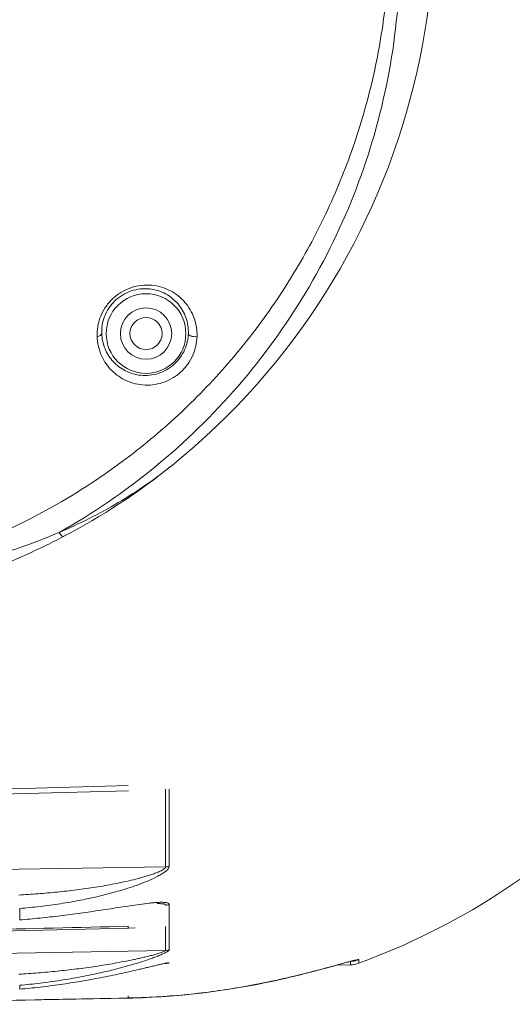
# Model space of a CAD drawing. Units: inches. Extents: x 0.5 to 16.1, y 0.5 to 11.2.
# Drawn here: x 6.7 to 7, y 4.2 to 4.8 of the extents above; entities that cross this region are included whole.
import ezdxf

# ---------------------------------------------------------------- set-up
doc = ezdxf.new("R2010")
doc.units = ezdxf.units.IN
doc.header["$MEASUREMENT"] = 0
doc.layers.add('art', color=7, linetype='Continuous', lineweight=0)

msp = doc.modelspace()

# ---------------------------------------------------------------- linework, layer by layer
at = {"layer": 'art', "color": 250, "lineweight": 0, "true_color": 0x231f20}
for p, q in [((6.81291, 4.30873), (6.81291, 4.35561)), ((6.81512, 4.30905), (6.81511, 4.35573)), ((6.34372, 4.30132), (6.81291, 4.30873)), ((6.72479, 4.28365), (6.72479, 4.27676)), ((6.81511, 4.27299), (6.81511, 4.28604)), ((6.79043, 4.27182), (6.7946, 4.27193)), ((6.81291, 4.25834), (6.81291, 4.27285)), ((6.81511, 4.25869), (6.81511, 4.27299)), ((6.34372, 4.25028), (6.81291, 4.25834)), ((6.91663, 4.24954), (6.92454, 4.24968)), ((6.92454, 4.25167), (6.92454, 4.24968)), ((6.92961, 4.25273), (6.92961, 4.25063)), ((6.72479, 4.23733), (6.72479, 4.23498)), ((6.79033, 4.22968), (6.79033, 4.23089)), ((6.79033, 4.22968), (6.79037, 4.22956))]:
    msp.add_line(p, q, dxfattribs=at)
for points in [[(6.58799, 4.34946), (6.64345, 4.35087), (6.79046, 4.35464)], [(6.60421, 4.26745), (6.64341, 4.26837), (6.79043, 4.27182)], [(6.79037, 4.22956), (6.79312, 4.22962), (6.79904, 4.22981), (6.80472, 4.23007), (6.81017, 4.23039), (6.8154, 4.23076), (6.82043, 4.23117), (6.82528, 4.23162), (6.82995, 4.23211), (6.83447, 4.23262), (6.83883, 4.23316), (6.84305, 4.23373), (6.84714, 4.23431), (6.8511, 4.23491), (6.85495, 4.23553), (6.85867, 4.23616), (6.86228, 4.2368), (6.86579, 4.23744), (6.8692, 4.2381), (6.87252, 4.23876), (6.87575, 4.23942), (6.87891, 4.24009), (6.882, 4.24077), (6.88502, 4.24145), (6.88797, 4.24213), (6.89084, 4.24281), (6.89361, 4.24349), (6.89628, 4.24415), (6.89883, 4.24479), (6.90127, 4.24541), (6.90358, 4.24602), (6.9058, 4.2466), (6.90792, 4.24717), (6.90995, 4.24771), (6.91189, 4.24824), (6.91377, 4.24876), (6.91557, 4.24925)], [(6.91557, 4.24925), (6.91895, 4.25018), (6.92051, 4.2506), (6.92197, 4.251), (6.92329, 4.25135), (6.92444, 4.25164), (6.92533, 4.25185), (6.9254, 4.25187)], [(6.60202, 4.22585), (6.64335, 4.22666), (6.79037, 4.22956)]]:
    msp.add_lwpolyline(points, dxfattribs=at)
for radius in [0.02405, 0.01549, 0.00968]:
    msp.add_circle((6.80108, 4.6305), radius, dxfattribs=at)
for points in [[(6.81699, 4.55116), (6.96516, 4.67096), (7.01578, 4.87457), (6.94096, 5.04981)], [(6.75113, 4.50799), (6.77445, 4.52018), (6.79651, 4.53463), (6.81699, 4.55116)], [(6.34372, 4.34624), (6.49259, 4.35007), (6.64146, 4.35391), (6.79033, 4.35777)], [(6.92961, 4.25063), (6.98827, 4.27214), (7.04148, 4.30629), (7.08548, 4.35066)], [(6.81291, 4.30873), (6.81366, 4.30874), (6.8144, 4.30885), (6.81511, 4.30905)], [(6.81291, 4.28569), (6.81366, 4.28571), (6.8144, 4.28582), (6.81511, 4.28603)], [(6.6098, 4.26869), (6.66998, 4.27011), (6.73016, 4.27153), (6.79033, 4.27295)], [(6.81291, 4.25834), (6.81366, 4.25835), (6.8144, 4.25847), (6.81511, 4.25869)], [(6.81291, 4.25048), (6.81366, 4.25049), (6.8144, 4.25061), (6.81511, 4.25084)], [(6.92454, 4.25178), (6.92483, 4.25179), (6.92511, 4.2518), (6.9254, 4.25182)], [(6.92454, 4.24968), (6.92627, 4.24971), (6.92798, 4.25003), (6.92961, 4.25063)], [(6.9254, 4.25182), (6.92684, 4.25193), (6.92825, 4.25223), (6.92961, 4.25273)], [(6.60981, 4.22611), (6.66998, 4.2273), (6.73016, 4.22849), (6.79033, 4.22968)]]:
    msp.add_open_spline(points, degree=3, dxfattribs=at)
for points, knots in [([(6.7486, 4.51049), (6.76898, 4.52197), (6.78841, 4.53523), (6.80655, 4.55006), (6.82462, 4.56483), (6.8414, 4.58115), (6.85666, 4.5988), (6.87186, 4.61639), (6.88555, 4.63529), (6.8975, 4.65523), (6.90942, 4.67513), (6.91961, 4.69605), (6.92792, 4.7177), (6.93622, 4.73932), (6.94264, 4.76166), (6.94707, 4.78438), (6.9515, 4.80711), (6.95395, 4.83022), (6.95437, 4.85336), (6.95479, 4.87653), (6.95319, 4.89973), (6.94956, 4.92263), (6.94593, 4.94557), (6.94027, 4.96821), (6.93268, 4.99013)], [0, 0, 0, 0, 1, 1, 1, 2, 2, 2, 3, 3, 3, 4, 4, 4, 5, 5, 5, 6, 6, 6, 7, 7, 7, 8, 8, 8, 8]), ([(6.93171, 4.98734), (6.93581, 4.97351), (6.93915, 4.95945), (6.94173, 4.94525), (6.9443, 4.93106), (6.9461, 4.91674), (6.94713, 4.90236), (6.94816, 4.88799), (6.94842, 4.87357), (6.94789, 4.85917), (6.94736, 4.84478), (6.94606, 4.83042), (6.94398, 4.81617), (6.9419, 4.80192), (6.93903, 4.78778), (6.93542, 4.77384), (6.9318, 4.75989), (6.92743, 4.74613), (6.92233, 4.73265), (6.91722, 4.71916), (6.91139, 4.70595), (6.90486, 4.69309), (6.89832, 4.68021), (6.89109, 4.66769), (6.88319, 4.6556), (6.87527, 4.64349), (6.8667, 4.63181), (6.85751, 4.62064), (6.84831, 4.60944), (6.8385, 4.59875), (6.82814, 4.58861), (6.81776, 4.57846), (6.80683, 4.56887), (6.79541, 4.5599), (6.78397, 4.55092), (6.77204, 4.54256), (6.75967, 4.53488), (6.73491, 4.5195), (6.70841, 4.50685), (6.68084, 4.4972), (6.65319, 4.48753), (6.62447, 4.48088), (6.59546, 4.4775)], [0, 0, 0, 0, 1, 1, 1, 2, 2, 2, 3, 3, 3, 4, 4, 4, 5, 5, 5, 6, 6, 6, 7, 7, 7, 8, 8, 8, 9, 9, 9, 10, 10, 10, 11, 11, 11, 12, 12, 12, 13, 13, 13, 14, 14, 14, 14]), ([(6.77153, 4.62869), (6.77151, 4.63066), (6.77163, 4.63264), (6.77194, 4.63459), (6.77211, 4.63559), (6.77232, 4.63658), (6.77258, 4.63756), (6.77285, 4.63855), (6.77318, 4.63954), (6.77355, 4.6405), (6.77432, 4.64248), (6.7753, 4.64438), (6.77647, 4.64616), (6.77767, 4.64799), (6.77908, 4.64969), (6.78065, 4.65122), (6.78224, 4.65277), (6.78401, 4.65415), (6.78591, 4.65532), (6.7878, 4.65648), (6.78982, 4.65743), (6.79191, 4.65815), (6.79396, 4.65885), (6.79608, 4.65933), (6.79823, 4.65958), (6.80031, 4.65982), (6.80241, 4.65984), (6.80449, 4.65965), (6.8065, 4.65946), (6.80849, 4.65907), (6.81041, 4.65849), (6.81227, 4.65793), (6.81408, 4.65719), (6.8158, 4.65628), (6.81747, 4.6554), (6.81906, 4.65436), (6.82054, 4.65318), (6.82199, 4.65202), (6.82333, 4.65073), (6.82455, 4.64933), (6.82575, 4.64793), (6.82682, 4.64643), (6.82776, 4.64484), (6.82869, 4.64325), (6.82948, 4.64157), (6.8301, 4.63984), (6.83074, 4.63808), (6.8312, 4.63626), (6.8315, 4.63441), (6.8318, 4.63252), (6.83192, 4.6306), (6.83188, 4.62869)], [0, 0, 0, 0, 1, 1, 1, 2, 2, 2, 3, 3, 3, 4, 4, 4, 5, 5, 5, 6, 6, 6, 7, 7, 7, 8, 8, 8, 9, 9, 9, 10, 10, 10, 11, 11, 11, 12, 12, 12, 13, 13, 13, 14, 14, 14, 15, 15, 15, 16, 16, 16, 17, 17, 17, 17]), ([(6.77431, 4.6305), (6.77425, 4.63221), (6.77437, 4.63393), (6.77464, 4.63563), (6.77493, 4.63738), (6.7754, 4.63911), (6.77604, 4.64078), (6.7767, 4.64251), (6.77755, 4.64417), (6.77857, 4.64573), (6.77962, 4.64733), (6.78085, 4.64882), (6.78223, 4.65016), (6.78363, 4.65152), (6.78518, 4.65273), (6.78685, 4.65375), (6.78851, 4.65476), (6.79029, 4.65558), (6.79213, 4.6562), (6.79392, 4.65681), (6.79579, 4.65722), (6.79767, 4.65742), (6.79948, 4.65761), (6.80131, 4.65762), (6.80313, 4.65743), (6.80653, 4.65709), (6.80989, 4.65606), (6.81291, 4.65442), (6.81577, 4.65288), (6.81833, 4.6508), (6.82042, 4.64834), (6.82145, 4.64713), (6.82237, 4.64583), (6.82316, 4.64445), (6.82395, 4.64307), (6.82462, 4.64162), (6.82515, 4.64012), (6.82569, 4.6386), (6.82609, 4.63703), (6.82634, 4.63544), (6.82659, 4.63381), (6.82669, 4.63215), (6.82663, 4.6305)], [0, 0, 0, 0, 1, 1, 1, 2, 2, 2, 3, 3, 3, 4, 4, 4, 5, 5, 5, 6, 6, 6, 7, 7, 7, 8, 8, 8, 9, 9, 9, 10, 10, 10, 11, 11, 11, 12, 12, 12, 13, 13, 13, 14, 14, 14, 14]), ([(6.77153, 4.62869), (6.77186, 4.62875), (6.77219, 4.62883), (6.77251, 4.62893), (6.77282, 4.62903), (6.77311, 4.62915), (6.77339, 4.62933), (6.77384, 4.6296), (6.77427, 4.63001), (6.77431, 4.6305)], [0, 0, 0, 0, 1, 1, 1, 2, 2, 2, 3, 3, 3, 3]), ([(6.83188, 4.62869), (6.83179, 4.62679), (6.83157, 4.62489), (6.83116, 4.62303), (6.83074, 4.6211), (6.83013, 4.61921), (6.82933, 4.6174), (6.8285, 4.61552), (6.82747, 4.61373), (6.82628, 4.61206), (6.82505, 4.61033), (6.82364, 4.60874), (6.82207, 4.60731), (6.82049, 4.60586), (6.81875, 4.60458), (6.81689, 4.6035), (6.81504, 4.60242), (6.81309, 4.60155), (6.81106, 4.60088), (6.80908, 4.60024), (6.80704, 4.5998), (6.80498, 4.59958), (6.80299, 4.59936), (6.80098, 4.59934), (6.79898, 4.59952), (6.79522, 4.59987), (6.7915, 4.60093), (6.78811, 4.60263), (6.78489, 4.60426), (6.78197, 4.60647), (6.77953, 4.60911), (6.77832, 4.61041), (6.77724, 4.61182), (6.77628, 4.61331), (6.77532, 4.61481), (6.77449, 4.6164), (6.77381, 4.61804), (6.77312, 4.61971), (6.77258, 4.62144), (6.7722, 4.62321), (6.77181, 4.62501), (6.77159, 4.62685), (6.77153, 4.62869)], [0, 0, 0, 0, 1, 1, 1, 2, 2, 2, 3, 3, 3, 4, 4, 4, 5, 5, 5, 6, 6, 6, 7, 7, 7, 8, 8, 8, 9, 9, 9, 10, 10, 10, 11, 11, 11, 12, 12, 12, 13, 13, 13, 14, 14, 14, 14]), ([(6.82663, 4.6305), (6.82658, 4.62886), (6.82637, 4.62722), (6.826, 4.62562), (6.82563, 4.62395), (6.82508, 4.62232), (6.82439, 4.62075), (6.82366, 4.61913), (6.82277, 4.61757), (6.82173, 4.61613), (6.82066, 4.61463), (6.81943, 4.61325), (6.81806, 4.61201), (6.81668, 4.61075), (6.81516, 4.60965), (6.81354, 4.60871), (6.81193, 4.60779), (6.81023, 4.60703), (6.80846, 4.60647), (6.80674, 4.60592), (6.80497, 4.60555), (6.80318, 4.60536), (6.80146, 4.60518), (6.79972, 4.60517), (6.79799, 4.60534), (6.79475, 4.60565), (6.79155, 4.60657), (6.78863, 4.60805), (6.78586, 4.60945), (6.78335, 4.61136), (6.78125, 4.61363), (6.78021, 4.61475), (6.77928, 4.61596), (6.77845, 4.61725), (6.77762, 4.61854), (6.77691, 4.6199), (6.77632, 4.62132), (6.77572, 4.62276), (6.77525, 4.62425), (6.77491, 4.62577), (6.77457, 4.62732), (6.77437, 4.62891), (6.77431, 4.6305)], [0, 0, 0, 0, 1, 1, 1, 2, 2, 2, 3, 3, 3, 4, 4, 4, 5, 5, 5, 6, 6, 6, 7, 7, 7, 8, 8, 8, 9, 9, 9, 10, 10, 10, 11, 11, 11, 12, 12, 12, 13, 13, 13, 14, 14, 14, 14]), ([(6.83188, 4.62869), (6.83126, 4.62859), (6.83063, 4.62857), (6.83, 4.62863), (6.82945, 4.62867), (6.8289, 4.62878), (6.82838, 4.62896), (6.82815, 4.62904), (6.82794, 4.62913), (6.82773, 4.62924), (6.82753, 4.62934), (6.82735, 4.62945), (6.82718, 4.6296), (6.8269, 4.62984), (6.82666, 4.63015), (6.82663, 4.6305)], [0, 0, 0, 0, 1, 1, 1, 2, 2, 2, 3, 3, 3, 4, 4, 4, 5, 5, 5, 5]), ([(6.81699, 4.55116), (6.80667, 4.54281), (6.7957, 4.53526), (6.78426, 4.5285), (6.77278, 4.52171), (6.76084, 4.51573), (6.7486, 4.51049)], [0, 0, 0, 0, 1, 1, 1, 2, 2, 2, 2]), ([(6.64463, 4.48249), (6.65356, 4.48375), (6.66245, 4.48527), (6.6713, 4.48704), (6.68013, 4.4888), (6.68892, 4.49082), (6.69763, 4.49312), (6.70632, 4.49541), (6.71495, 4.49798), (6.72346, 4.50087), (6.73196, 4.50376), (6.74035, 4.50696), (6.7486, 4.51049)], [0, 0, 0, 0, 1, 1, 1, 2, 2, 2, 3, 3, 3, 4, 4, 4, 4]), ([(6.7486, 4.51049), (6.74889, 4.51009), (6.7492, 4.50969), (6.74951, 4.50931), (6.74974, 4.50903), (6.74998, 4.50875), (6.75024, 4.50849), (6.75034, 4.5084), (6.75044, 4.50831), (6.75054, 4.50823), (6.75061, 4.50816), (6.75069, 4.50811), (6.75078, 4.50805), (6.75089, 4.50799), (6.75102, 4.50794), (6.75113, 4.50799)], [0, 0, 0, 0, 1, 1, 1, 2, 2, 2, 3, 3, 3, 4, 4, 4, 5, 5, 5, 5]), ([(6.64851, 4.47035), (6.64851, 4.47035), (6.64851, 4.47035), (6.64851, 4.47035), (6.66436, 4.47396), (6.68002, 4.47846), (6.69537, 4.48383), (6.71037, 4.48908), (6.72507, 4.49517), (6.73937, 4.50208), (6.74332, 4.50399), (6.74724, 4.50596), (6.75113, 4.50799)], [0, 0, 0, 0, 1, 1, 1, 2, 2, 2, 3, 3, 3, 4, 4, 4, 4]), ([(6.81291, 4.30873), (6.81291, 4.30848), (6.81277, 4.30826), (6.8126, 4.30806), (6.81237, 4.30779), (6.8121, 4.30759), (6.81183, 4.3074), (6.81115, 4.30693), (6.81041, 4.30654), (6.80965, 4.30619), (6.80883, 4.3058), (6.80799, 4.30545), (6.80715, 4.30512), (6.80628, 4.30479), (6.80539, 4.30447), (6.80451, 4.30417), (6.80361, 4.30386), (6.8027, 4.30357), (6.8018, 4.3033), (6.80088, 4.30301), (6.79996, 4.30274), (6.79904, 4.30248), (6.79718, 4.30196), (6.79532, 4.30147), (6.79344, 4.30101), (6.79156, 4.30055), (6.78968, 4.30012), (6.78778, 4.2997), (6.78589, 4.29929), (6.78399, 4.2989), (6.78208, 4.29853), (6.78017, 4.29816), (6.77826, 4.29781), (6.77635, 4.29747), (6.77444, 4.29714), (6.77252, 4.29682), (6.7706, 4.29652), (6.76676, 4.29591), (6.76291, 4.29537), (6.75906, 4.29488), (6.7552, 4.29439), (6.75134, 4.29395), (6.74747, 4.29356), (6.74361, 4.29318), (6.73973, 4.29283), (6.73586, 4.29254), (6.73199, 4.29224), (6.72811, 4.29198), (6.72423, 4.29177)], [0, 0, 0, 0, 1, 1, 1, 2, 2, 2, 3, 3, 3, 4, 4, 4, 5, 5, 5, 6, 6, 6, 7, 7, 7, 8, 8, 8, 9, 9, 9, 10, 10, 10, 11, 11, 11, 12, 12, 12, 13, 13, 13, 14, 14, 14, 15, 15, 15, 16, 16, 16, 16]), ([(6.81512, 4.30905), (6.81494, 4.3078), (6.81387, 4.30684), (6.81283, 4.30604), (6.81211, 4.30549), (6.8114, 4.30501), (6.81067, 4.30456), (6.80988, 4.30407), (6.80905, 4.3036), (6.80822, 4.30316), (6.80648, 4.30223), (6.8047, 4.3014), (6.8029, 4.30062), (6.80105, 4.29982), (6.79917, 4.29907), (6.79728, 4.29836), (6.79536, 4.29764), (6.79344, 4.29696), (6.7915, 4.29632), (6.78955, 4.29567), (6.78758, 4.29507), (6.78561, 4.29448), (6.78364, 4.2939), (6.78166, 4.29334), (6.77967, 4.29281), (6.77767, 4.29228), (6.77567, 4.29177), (6.77367, 4.29129), (6.76965, 4.29033), (6.76562, 4.28946), (6.76157, 4.28868), (6.75751, 4.28789), (6.75345, 4.28719), (6.74937, 4.28656), (6.74529, 4.28594), (6.7412, 4.28538), (6.7371, 4.2849), (6.733, 4.28442), (6.7289, 4.284), (6.72479, 4.28365)], [0, 0, 0, 0, 1, 1, 1, 2, 2, 2, 3, 3, 3, 4, 4, 4, 5, 5, 5, 6, 6, 6, 7, 7, 7, 8, 8, 8, 9, 9, 9, 10, 10, 10, 11, 11, 11, 12, 12, 12, 13, 13, 13, 13]), ([(6.81511, 4.28604), (6.81511, 4.28621), (6.81504, 4.28638), (6.81494, 4.28651), (6.81481, 4.28667), (6.81464, 4.28679), (6.81446, 4.28688), (6.81423, 4.287), (6.81398, 4.28707), (6.81373, 4.28713), (6.81343, 4.2872), (6.81312, 4.28724), (6.8128, 4.28728), (6.81246, 4.28731), (6.81211, 4.28734), (6.81176, 4.28736), (6.81139, 4.28738), (6.81102, 4.28739), (6.81065, 4.2874), (6.81025, 4.2874), (6.80986, 4.2874), (6.80946, 4.28738), (6.80904, 4.28737), (6.80863, 4.28735), (6.80821, 4.28733), (6.80733, 4.28727), (6.80646, 4.2872), (6.80559, 4.28712), (6.80469, 4.28704), (6.80378, 4.28695), (6.80288, 4.28685), (6.801, 4.28665), (6.79913, 4.2864), (6.79726, 4.28614), (6.79533, 4.28587), (6.7934, 4.2856), (6.79148, 4.28531), (6.78952, 4.28502), (6.78756, 4.28473), (6.7856, 4.28443), (6.78362, 4.28413), (6.78163, 4.28382), (6.77965, 4.28352), (6.77765, 4.28322), (6.77565, 4.28291), (6.77365, 4.28261), (6.76962, 4.28201), (6.76559, 4.28142), (6.76156, 4.28086), (6.75749, 4.2803), (6.75343, 4.27977), (6.74936, 4.27927), (6.74528, 4.27877), (6.74119, 4.27831), (6.7371, 4.27789), (6.733, 4.27747), (6.72889, 4.27709), (6.72479, 4.27676)], [0, 0, 0, 0, 1, 1, 1, 2, 2, 2, 3, 3, 3, 4, 4, 4, 5, 5, 5, 6, 6, 6, 7, 7, 7, 8, 8, 8, 9, 9, 9, 10, 10, 10, 11, 11, 11, 12, 12, 12, 13, 13, 13, 14, 14, 14, 15, 15, 15, 16, 16, 16, 17, 17, 17, 18, 18, 18, 19, 19, 19, 19]), ([(6.80784, 4.28658), (6.8084, 4.28659), (6.80897, 4.28659), (6.80954, 4.28658), (6.8098, 4.28657), (6.81007, 4.28656), (6.81034, 4.28654), (6.81059, 4.28653), (6.81084, 4.28651), (6.81109, 4.28648), (6.81133, 4.28645), (6.81156, 4.28642), (6.81178, 4.28638), (6.81197, 4.28634), (6.81216, 4.2863), (6.81236, 4.28622), (6.81262, 4.28612), (6.81291, 4.28595), (6.81291, 4.28569)], [0, 0, 0, 0, 1, 1, 1, 2, 2, 2, 3, 3, 3, 4, 4, 4, 5, 5, 5, 6, 6, 6, 6]), ([(6.79033, 4.27295), (6.79034, 4.27279), (6.79035, 4.27262), (6.79036, 4.27246), (6.79037, 4.27234), (6.79038, 4.27222), (6.79039, 4.2721), (6.79039, 4.27206), (6.79039, 4.27202), (6.7904, 4.27198), (6.7904, 4.27195), (6.7904, 4.27191), (6.79041, 4.27189), (6.79041, 4.27187), (6.79041, 4.27186), (6.79042, 4.27183), (6.79042, 4.27183), (6.79042, 4.27182), (6.79043, 4.27182)], [0, 0, 0, 0, 1, 1, 1, 2, 2, 2, 3, 3, 3, 4, 4, 4, 5, 5, 5, 6, 6, 6, 6]), ([(6.81291, 4.25834), (6.81291, 4.25828), (6.81287, 4.25823), (6.81283, 4.25819), (6.81276, 4.25812), (6.81268, 4.25807), (6.8126, 4.25802), (6.81236, 4.25787), (6.81209, 4.25775), (6.81183, 4.25764), (6.81149, 4.2575), (6.81115, 4.25737), (6.8108, 4.25725), (6.81042, 4.25711), (6.81004, 4.25698), (6.80965, 4.25686), (6.80924, 4.25673), (6.80883, 4.2566), (6.80842, 4.25648), (6.808, 4.25635), (6.80757, 4.25623), (6.80715, 4.25611), (6.80627, 4.25586), (6.80539, 4.25562), (6.80451, 4.25539), (6.80361, 4.25515), (6.8027, 4.25492), (6.8018, 4.2547), (6.80088, 4.25448), (6.79996, 4.25426), (6.79904, 4.25404), (6.79811, 4.25383), (6.79718, 4.25362), (6.79625, 4.25341), (6.79532, 4.25321), (6.79438, 4.25301), (6.79344, 4.25281), (6.79156, 4.25241), (6.78967, 4.25203), (6.78778, 4.25167), (6.78589, 4.2513), (6.78398, 4.25095), (6.78208, 4.25062), (6.78017, 4.25028), (6.77826, 4.24995), (6.77635, 4.24964), (6.77444, 4.24933), (6.77252, 4.24903), (6.7706, 4.24874), (6.76868, 4.24846), (6.76676, 4.24818), (6.76483, 4.24792), (6.76291, 4.24766), (6.76098, 4.2474), (6.75906, 4.24716), (6.7552, 4.24668), (6.75134, 4.24624), (6.74747, 4.24585), (6.7436, 4.24546), (6.73973, 4.2451), (6.73586, 4.24479), (6.73199, 4.24448), (6.72811, 4.24421), (6.72423, 4.24397)], [0, 0, 0, 0, 1, 1, 1, 2, 2, 2, 3, 3, 3, 4, 4, 4, 5, 5, 5, 6, 6, 6, 7, 7, 7, 8, 8, 8, 9, 9, 9, 10, 10, 10, 11, 11, 11, 12, 12, 12, 13, 13, 13, 14, 14, 14, 15, 15, 15, 16, 16, 16, 17, 17, 17, 18, 18, 18, 19, 19, 19, 20, 20, 20, 21, 21, 21, 21]), ([(6.81511, 4.25869), (6.81507, 4.25856), (6.815, 4.25845), (6.81491, 4.25835), (6.81478, 4.2582), (6.81462, 4.25807), (6.81446, 4.25796), (6.81423, 4.25779), (6.81399, 4.25764), (6.81375, 4.2575), (6.81345, 4.25733), (6.81314, 4.25717), (6.81283, 4.25702), (6.81213, 4.25666), (6.8114, 4.25632), (6.81067, 4.25601), (6.80987, 4.25565), (6.80905, 4.25532), (6.80823, 4.25499), (6.80737, 4.25465), (6.8065, 4.25432), (6.80562, 4.254), (6.80472, 4.25366), (6.80382, 4.25334), (6.80291, 4.25302), (6.80105, 4.25237), (6.79917, 4.25176), (6.79729, 4.25116), (6.79537, 4.25056), (6.79345, 4.24998), (6.79151, 4.24942), (6.78956, 4.24886), (6.78759, 4.24832), (6.78563, 4.2478), (6.78365, 4.24727), (6.78167, 4.24677), (6.77968, 4.24628), (6.77768, 4.24579), (6.77568, 4.24532), (6.77368, 4.24488), (6.76966, 4.24397), (6.76562, 4.24315), (6.76158, 4.24239), (6.75752, 4.24162), (6.75345, 4.24093), (6.74937, 4.24031), (6.74529, 4.23968), (6.7412, 4.23912), (6.7371, 4.23862), (6.73301, 4.23813), (6.7289, 4.2377), (6.72479, 4.23733)], [0, 0, 0, 0, 1, 1, 1, 2, 2, 2, 3, 3, 3, 4, 4, 4, 5, 5, 5, 6, 6, 6, 7, 7, 7, 8, 8, 8, 9, 9, 9, 10, 10, 10, 11, 11, 11, 12, 12, 12, 13, 13, 13, 14, 14, 14, 15, 15, 15, 16, 16, 16, 17, 17, 17, 17]), ([(6.81511, 4.25084), (6.8151, 4.2509), (6.81501, 4.25091), (6.81493, 4.25091), (6.81474, 4.25092), (6.8146, 4.25091), (6.81446, 4.25089), (6.81423, 4.25087), (6.81397, 4.25083), (6.81372, 4.25078), (6.8134, 4.25073), (6.8131, 4.25067), (6.81279, 4.2506), (6.81244, 4.25053), (6.81209, 4.25046), (6.81174, 4.25039), (6.81137, 4.25031), (6.811, 4.25023), (6.81062, 4.25014), (6.80981, 4.24996), (6.80899, 4.24977), (6.80818, 4.24958), (6.80731, 4.24937), (6.80643, 4.24916), (6.80556, 4.24896), (6.80466, 4.24874), (6.80375, 4.24853), (6.80285, 4.24831), (6.80192, 4.24809), (6.80099, 4.24787), (6.80007, 4.24765), (6.79912, 4.24743), (6.79817, 4.2472), (6.79723, 4.24698), (6.7953, 4.24653), (6.79337, 4.24609), (6.79145, 4.24565), (6.78949, 4.24521), (6.78753, 4.24478), (6.78557, 4.24436), (6.78359, 4.24393), (6.78161, 4.24351), (6.77962, 4.2431), (6.77763, 4.24269), (6.77563, 4.24229), (6.77363, 4.24191), (6.77162, 4.24152), (6.76961, 4.24114), (6.7676, 4.24078), (6.76558, 4.24041), (6.76356, 4.24006), (6.76154, 4.23971), (6.75748, 4.23903), (6.75342, 4.2384), (6.74935, 4.23782), (6.74527, 4.23723), (6.74118, 4.2367), (6.73709, 4.23623), (6.733, 4.23576), (6.72889, 4.23534), (6.72479, 4.23498)], [0, 0, 0, 0, 1, 1, 1, 2, 2, 2, 3, 3, 3, 4, 4, 4, 5, 5, 5, 6, 6, 6, 7, 7, 7, 8, 8, 8, 9, 9, 9, 10, 10, 10, 11, 11, 11, 12, 12, 12, 13, 13, 13, 14, 14, 14, 15, 15, 15, 16, 16, 16, 17, 17, 17, 18, 18, 18, 19, 19, 19, 20, 20, 20, 20]), ([(6.79033, 4.22968), (6.8016, 4.2299), (6.81285, 4.23055), (6.82407, 4.23162), (6.83528, 4.2327), (6.84644, 4.23419), (6.85754, 4.23608), (6.86307, 4.23702), (6.86858, 4.23806), (6.87407, 4.23919), (6.87952, 4.24031), (6.88495, 4.24152), (6.89037, 4.24281), (6.89567, 4.24407), (6.90096, 4.24541), (6.90623, 4.24682), (6.91116, 4.24813), (6.91607, 4.2495), (6.92099, 4.25085)], [0, 0, 0, 0, 1, 1, 1, 2, 2, 2, 3, 3, 3, 4, 4, 4, 5, 5, 5, 6, 6, 6, 6]), ([(6.81262, 4.25053), (6.81269, 4.25053), (6.81275, 4.25053), (6.81284, 4.25052), (6.81287, 4.25052), (6.81291, 4.25051), (6.81291, 4.25048)], [0, 0, 0, 0, 1, 1, 1, 2, 2, 2, 2]), ([(6.92099, 4.25085), (6.92146, 4.25097), (6.92193, 4.2511), (6.92241, 4.25123), (6.92368, 4.25158), (6.92496, 4.25192), (6.92625, 4.25223)], [0, 0, 0, 0, 1, 1, 1, 2, 2, 2, 2]), ([(6.92625, 4.25223), (6.92669, 4.25234), (6.92713, 4.25245), (6.92759, 4.25255), (6.92795, 4.25262), (6.92833, 4.2527), (6.92866, 4.25276), (6.92887, 4.25279), (6.92906, 4.25283), (6.92936, 4.25282), (6.92947, 4.25282), (6.9296, 4.25281), (6.92961, 4.25273)], [0, 0, 0, 0, 1, 1, 1, 2, 2, 2, 3, 3, 3, 4, 4, 4, 4])]:
    msp.add_open_spline(points, degree=3, knots=knots, dxfattribs=at)

doc.saveas('drawing.dxf')
